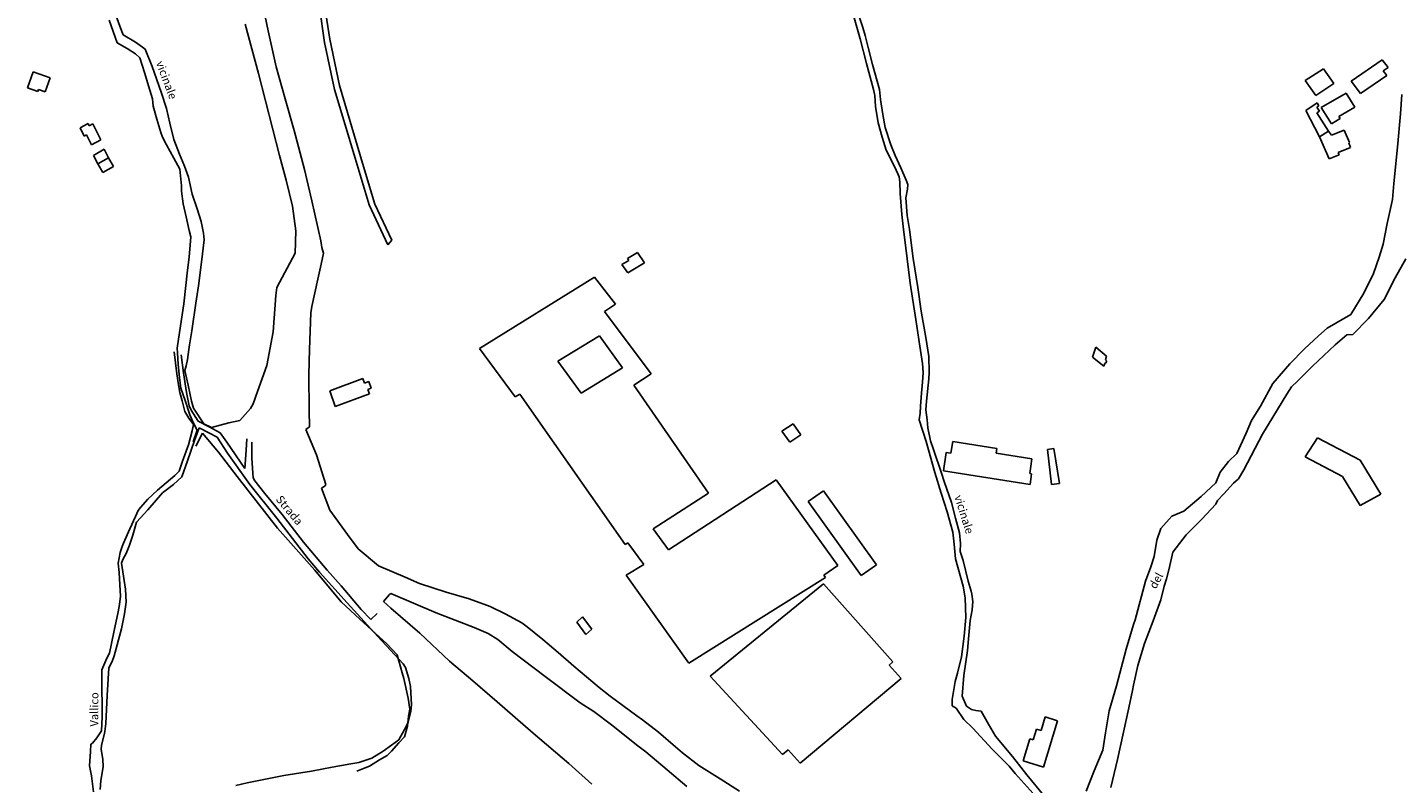
# Model space of a CAD drawing. Units: millimetres. Extents: x 345561 to 365857, y 4624187 to 4633969.
# Drawn here: x 352158 to 352833, y 4627343 to 4627714 of the extents above; entities that cross this region are included whole.
import ezdxf

# ---------------------------------------------------------------- set-up
doc = ezdxf.new("R2010")
doc.units = ezdxf.units.MM
for name, color, linetype in [('G_ACQUE', 4, 'Continuous'), ('G_FABBRICATI', 250, 'Continuous'), ('G_STRADE', 5, 'Continuous'), ('T_STRADE_ACQUE', 1, 'Continuous')]:
    doc.layers.add(name, color=color, linetype=linetype)
doc.styles.add('ROMANTIC', font='romantic.ttf')

msp = doc.modelspace()

# ---------------------------------------------------------------- linework, layer by layer
at = {"layer": 'G_ACQUE'}
for p, q in [((352306.56, 4627708.49), (352299.79, 4627750.96)), ((352301.5, 4627724.24), (352303.84, 4627706.88)), ((352303.84, 4627706.88), (352308.9, 4627683.86)), ((352311.21, 4627685.83), (352306.56, 4627708.49)), ((352308.9, 4627683.86), (352318.49, 4627651.68)), ((352322.62, 4627647.62), (352311.21, 4627685.83)), ((352832.54, 4627671.88), (352833.29, 4627681.42)), ((352831.05, 4627655.49), (352832.54, 4627671.88)), ((352829.4, 4627637.62), (352831.05, 4627655.49)), ((352318.49, 4627651.68), (352325.88, 4627627.12)), ((352328.71, 4627627.42), (352322.62, 4627647.62)), ((352828.62, 4627629.73), (352829.4, 4627637.62)), ((352325.88, 4627627.12), (352335.11, 4627607.57)), ((352336.92, 4627609.82), (352328.71, 4627627.42)), ((352826.1, 4627617.92), (352828.62, 4627629.73)), ((352824.02, 4627607.81), (352826.1, 4627617.92)), ((352335.11, 4627607.57), (352336.92, 4627609.82)), ((352822.11, 4627601.51), (352824.02, 4627607.81)), ((352819.29, 4627593.42), (352822.11, 4627601.51)), ((352835.17, 4627600.58), (352830.05, 4627591.33)), ((352814.55, 4627583.73), (352819.29, 4627593.42)), ((352830.05, 4627591.33), (352824.56, 4627580.7)), ((352808.25, 4627573.34), (352814.55, 4627583.73)), ((352824.56, 4627580.7), (352816.92, 4627571.34)), ((352796.59, 4627566.55), (352808.25, 4627573.34)), ((352792.32, 4627562.77), (352796.59, 4627566.55)), ((352816.92, 4627571.34), (352809.21, 4627563.56)), ((352785.37, 4627556.46), (352792.32, 4627562.77)), ((352800.47, 4627558.34), (352789.3, 4627548.01)), ((352806.16, 4627563.3), (352800.47, 4627558.34)), ((352809.21, 4627563.56), (352806.16, 4627563.3)), ((352778.21, 4627549.13), (352785.37, 4627556.46)), ((352769.85, 4627539.42), (352778.21, 4627549.13)), ((352789.3, 4627548.01), (352782.05, 4627540.59)), ((352763.85, 4627528.35), (352769.85, 4627539.42)), ((352782.05, 4627540.59), (352778.97, 4627537.82)), ((352776.76, 4627534.25), (352769.84, 4627522.94)), ((352778.97, 4627537.82), (352776.76, 4627534.25)), ((352759.43, 4627521.17), (352763.85, 4627528.35)), ((352756.8, 4627515.02), (352759.43, 4627521.17)), ((352769.84, 4627522.94), (352764.72, 4627514.53)), ((352752.2, 4627504.97), (352756.8, 4627515.02)), ((352764.72, 4627514.53), (352755.56, 4627497.01)), ((352748.12, 4627501.07), (352752.2, 4627504.97)), ((352744.02, 4627495.87), (352748.12, 4627501.07)), ((352734.67, 4627483.86), (352741.91, 4627490.69)), ((352741.91, 4627490.69), (352744.02, 4627495.87)), ((352753.04, 4627492.55), (352750.51, 4627490.49)), ((352755.56, 4627497.01), (352753.04, 4627492.55)), ((352745.75, 4627485.24), (352742.76, 4627481.91)), ((352750.51, 4627490.49), (352745.75, 4627485.24)), ((352726.07, 4627476.72), (352734.67, 4627483.86)), ((352741.83, 4627480.22), (352735.01, 4627472.78)), ((352742.76, 4627481.91), (352741.83, 4627480.22)), ((352714.88, 4627468.29), (352720.23, 4627474.31)), ((352720.23, 4627474.31), (352726.07, 4627476.72)), ((352735.01, 4627472.78), (352727.26, 4627465.18)), ((352712.91, 4627462.53), (352714.88, 4627468.29)), ((352727.26, 4627465.18), (352720.67, 4627456.63)), ((352711.53, 4627454.45), (352712.91, 4627462.53)), ((352709.94, 4627449.41), (352711.53, 4627454.45)), ((352720.67, 4627456.63), (352719.01, 4627448.63)), ((352707.39, 4627442.35), (352709.94, 4627449.41)), ((352717.7, 4627443.55), (352716.54, 4627439.82)), ((352719.01, 4627448.63), (352717.7, 4627443.55)), ((352702.29, 4627423.4), (352707.39, 4627442.35)), ((352716.54, 4627439.82), (352714.81, 4627433.13)), ((352714.81, 4627433.13), (352711.04, 4627422.83)), ((352701.49, 4627421.04), (352702.29, 4627423.4)), ((352697.88, 4627408.93), (352701.49, 4627421.04)), ((352711.04, 4627422.83), (352706.85, 4627411.7)), ((352706.85, 4627411.7), (352703.53, 4627400.95)), ((352693.07, 4627390.91), (352697.88, 4627408.93)), ((352703.53, 4627400.95), (352701.49, 4627391.26)), ((352689.53, 4627378.69), (352693.07, 4627390.91)), ((352701.49, 4627391.26), (352700.86, 4627388.64)), ((352700.86, 4627388.64), (352699.04, 4627380.09)), ((352687.72, 4627367.79), (352689.53, 4627378.69)), ((352699.04, 4627380.09), (352696.5, 4627368.26)), ((352686.31, 4627359.43), (352687.72, 4627367.79)), ((352696.5, 4627368.26), (352693.47, 4627354.85)), ((352682.1, 4627349.27), (352686.31, 4627359.43)), ((352678.19, 4627339.28), (352682.1, 4627349.27)), ((352693.47, 4627354.85), (352690.34, 4627341.09))]:
    msp.add_line(p, q, dxfattribs=at)
at = {"layer": 'G_FABBRICATI'}
for p, q in [((352794.7, 4627694.02), (352785.77, 4627688.18)), ((352799.9, 4627686.73), (352794.7, 4627694.02)), ((352823.67, 4627698.41), (352808.38, 4627687.95)), ((352826.51, 4627694.55), (352823.67, 4627698.41)), ((352824.13, 4627692.92), (352826.51, 4627694.55)), ((352160.75, 4627692.52), (352157.96, 4627684.64)), ((352169.08, 4627689.46), (352160.75, 4627692.52)), ((352166.67, 4627682.64), (352169.08, 4627689.46)), ((352785.77, 4627688.18), (352790.98, 4627680.88)), ((352790.98, 4627680.88), (352799.9, 4627686.73)), ((352808.38, 4627687.95), (352812.92, 4627681.79)), ((352812.92, 4627681.79), (352825.83, 4627690.61)), ((352825.83, 4627690.61), (352824.13, 4627692.92)), ((352157.96, 4627684.64), (352163.04, 4627682.77)), ((352163.04, 4627682.77), (352163.42, 4627683.84)), ((352163.42, 4627683.84), (352166.67, 4627682.64)), ((352805.92, 4627682), (352793.67, 4627674.93)), ((352810.2, 4627675.15), (352805.92, 4627682)), ((352791.6, 4627677.26), (352786.15, 4627673.46)), ((352786.15, 4627673.46), (352792.86, 4627660.57)), ((352791.52, 4627675.18), (352792.54, 4627675.77)), ((352792.81, 4627673.12), (352791.52, 4627675.18)), ((352791.53, 4627672.38), (352792.81, 4627673.12)), ((352792.54, 4627675.77), (352791.6, 4627677.26)), ((352793.67, 4627674.93), (352798.63, 4627667.01)), ((352802.27, 4627670.56), (352810.2, 4627675.15)), ((352187.75, 4627667.06), (352183.84, 4627665)), ((352188.3, 4627665.94), (352187.75, 4627667.06)), ((352190.05, 4627666.86), (352188.3, 4627665.94)), ((352193.95, 4627659.02), (352190.05, 4627666.86)), ((352797.2, 4627663.31), (352791.53, 4627672.38)), ((352798.63, 4627667.01), (352802.94, 4627669.49)), ((352802.94, 4627669.49), (352802.27, 4627670.56)), ((352183.84, 4627665), (352185.87, 4627660.92)), ((352185.87, 4627660.92), (352187.03, 4627661.53)), ((352187.03, 4627661.53), (352189.45, 4627656.65)), ((352792.86, 4627660.57), (352797.2, 4627663.31)), ((352797.2, 4627663.31), (352792.86, 4627660.57)), ((352792.86, 4627660.57), (352797.53, 4627649.69)), ((352798.7, 4627661.39), (352797.2, 4627663.31)), ((352804.94, 4627663.89), (352798.7, 4627661.39)), ((352807.58, 4627657.75), (352804.94, 4627663.89)), ((352189.45, 4627656.65), (352193.95, 4627659.02)), ((352195.6, 4627654.42), (352190.4, 4627651.44)), ((352197.82, 4627650.31), (352195.6, 4627654.42)), ((352802.02, 4627652.92), (352808.1, 4627655.35)), ((352802.54, 4627651.7), (352802.02, 4627652.92)), ((352807.15, 4627657.57), (352807.58, 4627657.75)), ((352808.1, 4627655.35), (352807.15, 4627657.57)), ((352190.4, 4627651.44), (352192.62, 4627647.33)), ((352192.62, 4627647.33), (352197.82, 4627650.31)), ((352197.82, 4627650.31), (352192.62, 4627647.33)), ((352192.62, 4627647.33), (352194.98, 4627642.98)), ((352194.98, 4627642.98), (352200.17, 4627645.96)), ((352200.17, 4627645.96), (352197.82, 4627650.31)), ((352797.53, 4627649.69), (352802.54, 4627651.7)), ((352453.42, 4627599.81), (352450.07, 4627597.82)), ((352457.7, 4627603.69), (352452.77, 4627600.75)), ((352452.77, 4627600.75), (352453.42, 4627599.81)), ((352452.94, 4627593.71), (352461.19, 4627598.64)), ((352461.19, 4627598.64), (352457.7, 4627603.69)), ((352450.07, 4627597.82), (352452.94, 4627593.71)), ((352436.57, 4627591.65), (352380.14, 4627556.56)), ((352446.89, 4627578.32), (352436.57, 4627591.65)), ((352441.46, 4627574.79), (352446.89, 4627578.32)), ((352464.37, 4627544.16), (352441.46, 4627574.79)), ((352439.07, 4627562.81), (352418.63, 4627550.43)), ((352418.63, 4627550.43), (352439.07, 4627562.81)), ((352450.3, 4627547.08), (352439.07, 4627562.81)), ((352439.07, 4627562.81), (352450.3, 4627547.08)), ((352380.14, 4627556.56), (352397.59, 4627532.83)), ((352682.85, 4627557.32), (352681.29, 4627552.33)), ((352681.29, 4627552.33), (352686.89, 4627547.87)), ((352688.07, 4627552.91), (352682.85, 4627557.32)), ((352687.68, 4627551.05), (352688.07, 4627552.91)), ((352418.63, 4627550.43), (352429.96, 4627534.71)), ((352429.96, 4627534.71), (352418.63, 4627550.43)), ((352429.96, 4627534.71), (352450.3, 4627547.08)), ((352450.3, 4627547.08), (352429.96, 4627534.71)), ((352686.89, 4627547.87), (352687.26, 4627549.31)), ((352322.73, 4627541.85), (352306.54, 4627535.82)), ((352323.52, 4627539.56), (352322.73, 4627541.85)), ((352325.75, 4627540.4), (352323.52, 4627539.56)), ((352326.9, 4627537.09), (352325.75, 4627540.4)), ((352455.97, 4627538.68), (352464.37, 4627544.16)), ((352492.57, 4627485.58), (352455.97, 4627538.68)), ((352306.54, 4627535.82), (352309.22, 4627528.16)), ((352309.22, 4627528.16), (352325.95, 4627534.39)), ((352325.22, 4627536.46), (352326.9, 4627537.09)), ((352325.95, 4627534.39), (352325.22, 4627536.46)), ((352397.59, 4627532.83), (352399.96, 4627534.13)), ((352399.96, 4627534.13), (352451.69, 4627460.43)), ((352534.11, 4627519.69), (352528.63, 4627515.99)), ((352537.95, 4627514.23), (352534.11, 4627519.69)), ((352528.63, 4627515.99), (352532.49, 4627510.53)), ((352532.49, 4627510.53), (352537.95, 4627514.23)), ((352612.57, 4627510.91), (352611.7, 4627505.18)), ((352634.19, 4627507.5), (352612.57, 4627510.91)), ((352791.8, 4627512.75), (352785.79, 4627503.41)), ((352812.75, 4627501.81), (352791.8, 4627512.75)), ((352609.39, 4627505.54), (352608.01, 4627496.61)), ((352611.7, 4627505.18), (352609.39, 4627505.54)), ((352633.87, 4627505.22), (352634.19, 4627507.5)), ((352651.4, 4627502.44), (352633.87, 4627505.22)), ((352662.22, 4627507.43), (352659.09, 4627507.01)), ((352659.09, 4627507.01), (352661.15, 4627489.86)), ((352665.09, 4627490.37), (352662.22, 4627507.43)), ((352650.44, 4627495.22), (352651.4, 4627502.44)), ((352785.79, 4627503.41), (352804.12, 4627493.68)), ((352822.96, 4627485.11), (352812.75, 4627501.81)), ((352525.83, 4627492.13), (352472.97, 4627457.81)), ((352556.21, 4627449.98), (352525.83, 4627492.13)), ((352608.01, 4627496.61), (352650.62, 4627489.88)), ((352651.32, 4627495.08), (352650.44, 4627495.22)), ((352650.62, 4627489.88), (352651.32, 4627495.08)), ((352804.12, 4627493.68), (352812.79, 4627479.54)), ((352465.46, 4627468.12), (352492.57, 4627485.58)), ((352549.06, 4627486.67), (352541.54, 4627481.43)), ((352575.08, 4627450.43), (352549.06, 4627486.67)), ((352661.15, 4627489.86), (352665.09, 4627490.37)), ((352812.79, 4627479.54), (352822.96, 4627485.11)), ((352541.54, 4627481.43), (352567.63, 4627445.19)), ((352472.97, 4627457.81), (352465.46, 4627468.12)), ((352451.69, 4627460.43), (352452.98, 4627461.19)), ((352452.98, 4627461.19), (352460.87, 4627450.5)), ((352460.87, 4627450.5), (352452.13, 4627445.36)), ((352567.63, 4627445.19), (352575.08, 4627450.43)), ((352452.13, 4627445.36), (352482.96, 4627402)), ((352482.96, 4627402), (352550.01, 4627444.1)), ((352549.21, 4627445.22), (352556.21, 4627449.98)), ((352550.01, 4627444.1), (352549.21, 4627445.22)), ((352549.07, 4627441.04), (352493.37, 4627395.64)), ((352583.09, 4627402.66), (352549.07, 4627441.04)), ((352430.76, 4627424.9), (352427.87, 4627422.22)), ((352435.22, 4627418.77), (352430.76, 4627424.9)), ((352427.87, 4627422.22), (352432.37, 4627416.09)), ((352432.37, 4627416.09), (352435.22, 4627418.77)), ((352581.37, 4627401.18), (352583.09, 4627402.66)), ((352587.21, 4627394.56), (352581.37, 4627401.18)), ((352493.37, 4627395.64), (352529.01, 4627357.25)), ((352537.62, 4627353.02), (352587.21, 4627394.56)), ((352653.7, 4627369.67), (352652.11, 4627364.47)), ((352656.01, 4627368.95), (352653.7, 4627369.67)), ((352658.03, 4627375.65), (352656.01, 4627368.95)), ((352657.21, 4627351.02), (352664.05, 4627373.75)), ((352664.05, 4627373.75), (352658.03, 4627375.65)), ((352650.55, 4627364.96), (352647.23, 4627354.14)), ((352652.11, 4627364.47), (352650.55, 4627364.96)), ((352529.01, 4627357.25), (352531.76, 4627359.44)), ((352531.76, 4627359.44), (352537.62, 4627353.02)), ((352647.23, 4627354.14), (352657.21, 4627351.02))]:
    msp.add_line(p, q, dxfattribs=at)
msp.add_ellipse((352687.41, 4627550.23), major_axis=(-0.518, 0.662), ratio=0.978905, start_param=2.308128, end_param=5.294878, dxfattribs=at)
at = {"layer": 'G_STRADE'}
for p, q in [((352201.12, 4627721.11), (352204.31, 4627712.35)), ((352273.33, 4627726.63), (352276.19, 4627712.69)), ((352567.14, 4627708.6), (352563.84, 4627720.18)), ((352568.47, 4627714.24), (352566.24, 4627720.63)), ((352198.18, 4627717.84), (352202.1, 4627706.79)), ((352271.52, 4627691.72), (352265, 4627715.84)), ((352569.5, 4627710.37), (352568.47, 4627714.24)), ((352202.1, 4627706.79), (352206.97, 4627703.86)), ((352204.31, 4627712.35), (352205.04, 4627710.61)), ((352205.04, 4627710.61), (352211.01, 4627707)), ((352211.01, 4627707), (352214.43, 4627704.65)), ((352276.19, 4627712.69), (352280.23, 4627694.99)), ((352570.21, 4627696.54), (352567.14, 4627708.6)), ((352571.06, 4627704.37), (352569.5, 4627710.37)), ((352206.97, 4627703.86), (352211.12, 4627701.34)), ((352211.12, 4627701.34), (352213.24, 4627699.27)), ((352214.43, 4627704.65), (352215.76, 4627703.62)), ((352215.76, 4627703.62), (352219.25, 4627695.11)), ((352573.17, 4627696.03), (352571.06, 4627704.37)), ((352213.24, 4627699.27), (352215.54, 4627692.2)), ((352219.25, 4627695.11), (352223.69, 4627682.53)), ((352280.23, 4627694.99), (352284.53, 4627679.27)), ((352573.63, 4627683.83), (352570.21, 4627696.54)), ((352576.54, 4627683.81), (352573.17, 4627696.03)), ((352215.54, 4627692.2), (352218.14, 4627683.48)), ((352281.85, 4627651.46), (352271.52, 4627691.72)), ((352218.14, 4627683.48), (352219.36, 4627679.16)), ((352223.69, 4627682.53), (352226.36, 4627674.46)), ((352574.25, 4627680.86), (352573.63, 4627683.83)), ((352574.58, 4627675.4), (352574.25, 4627680.86)), ((352577.06, 4627678.88), (352576.54, 4627683.81)), ((352219.36, 4627679.16), (352219.76, 4627675.55)), ((352219.76, 4627675.55), (352221.47, 4627669.25)), ((352226.36, 4627674.46), (352227.92, 4627667.19)), ((352284.53, 4627679.27), (352288.94, 4627663.67)), ((352575.9, 4627667.4), (352574.58, 4627675.4)), ((352578.21, 4627671.49), (352577.06, 4627678.88)), ((352221.47, 4627669.25), (352223.5, 4627662.67)), ((352227.92, 4627667.19), (352229.84, 4627659.25)), ((352577.96, 4627660.42), (352575.9, 4627667.4)), ((352579.37, 4627665.16), (352578.21, 4627671.49)), ((352223.5, 4627662.67), (352224.24, 4627660.41)), ((352224.24, 4627660.41), (352226.27, 4627656.59)), ((352288.94, 4627663.67), (352294.05, 4627644.56)), ((352579.91, 4627653.98), (352577.96, 4627660.42)), ((352582.1, 4627656.65), (352579.37, 4627665.16)), ((352226.27, 4627656.59), (352229.84, 4627650.07)), ((352229.84, 4627659.25), (352232.61, 4627652.01)), ((352584.11, 4627645.67), (352579.91, 4627653.98)), ((352584.35, 4627651.37), (352582.1, 4627656.65)), ((352229.84, 4627650.07), (352232.75, 4627644.69)), ((352232.61, 4627652.01), (352235.1, 4627646.1)), ((352235.1, 4627646.1), (352237.02, 4627640.68)), ((352285.09, 4627639.29), (352281.85, 4627651.46)), ((352587.07, 4627645.3), (352584.35, 4627651.37)), ((352232.75, 4627644.69), (352233.73, 4627636.49)), ((352237.02, 4627640.68), (352238.9, 4627632.34)), ((352288.27, 4627626.57), (352285.09, 4627639.29)), ((352294.05, 4627644.56), (352297.72, 4627629.06)), ((352586.28, 4627640.84), (352584.11, 4627645.67)), ((352586.57, 4627638.46), (352586.28, 4627640.84)), ((352589.69, 4627639.28), (352587.07, 4627645.3)), ((352590.54, 4627637.2), (352589.69, 4627639.28)), ((352233.73, 4627636.49), (352233.64, 4627633.9)), ((352233.64, 4627633.9), (352234.53, 4627627.66)), ((352238.9, 4627632.34), (352241.4, 4627625.18)), ((352586.84, 4627632.75), (352586.57, 4627638.46)), ((352587.54, 4627622.44), (352586.84, 4627632.75)), ((352589.56, 4627630.62), (352590.3, 4627634.86)), ((352590.3, 4627634.86), (352590.54, 4627637.2)), ((352234.53, 4627627.66), (352235.95, 4627621.31)), ((352289.75, 4627614.36), (352288.27, 4627626.57)), ((352297.72, 4627629.06), (352300.59, 4627615.99)), ((352590.25, 4627621.89), (352589.56, 4627630.62)), ((352235.95, 4627621.31), (352237.36, 4627614.57)), ((352241.4, 4627625.18), (352243.29, 4627619.03)), ((352243.29, 4627619.03), (352244.42, 4627613.22)), ((352588.21, 4627616.6), (352587.54, 4627622.44)), ((352591.28, 4627615.12), (352590.25, 4627621.89)), ((352237.36, 4627614.57), (352238.18, 4627611.44)), ((352244.42, 4627613.22), (352244.81, 4627609.96)), ((352289.46, 4627603.47), (352289.75, 4627614.36)), ((352300.59, 4627615.99), (352302.06, 4627609.45)), ((352590.2, 4627600.71), (352588.21, 4627616.6)), ((352593.14, 4627600.73), (352591.28, 4627615.12)), ((352238.18, 4627611.44), (352237.47, 4627601.39)), ((352244.81, 4627609.96), (352243.48, 4627598.93)), ((352302.06, 4627609.45), (352302.62, 4627606.25)), ((352302.62, 4627606.25), (352303.35, 4627603.36)), ((352237.47, 4627601.39), (352236.59, 4627595.07)), ((352243.48, 4627598.93), (352241.97, 4627587.38)), ((352280.44, 4627586.56), (352289.46, 4627603.47)), ((352303.35, 4627603.36), (352302.24, 4627598.09)), ((352591.7, 4627588.73), (352590.2, 4627600.71)), ((352595.43, 4627586.61), (352593.14, 4627600.73)), ((352236.59, 4627595.07), (352234.83, 4627578.47)), ((352302.24, 4627598.09), (352300.68, 4627590.69)), ((352241.97, 4627587.38), (352240.64, 4627578.95)), ((352279.98, 4627582.66), (352280.44, 4627586.56)), ((352300.68, 4627590.69), (352297.62, 4627577.23)), ((352594.42, 4627570.78), (352591.7, 4627588.73)), ((352597.04, 4627574.98), (352595.43, 4627586.61)), ((352234.83, 4627578.47), (352232.74, 4627564.41)), ((352240.64, 4627578.95), (352238.74, 4627565.25)), ((352278.69, 4627564.87), (352279.98, 4627582.66)), ((352297.22, 4627574.17), (352296.51, 4627556.07)), ((352297.62, 4627577.23), (352297.22, 4627574.17)), ((352599.33, 4627561.93), (352597.04, 4627574.98)), ((352238.74, 4627565.25), (352237.62, 4627558.47)), ((352275.56, 4627548.22), (352278.69, 4627564.87)), ((352596.5, 4627557.8), (352594.42, 4627570.78)), ((352232.74, 4627564.41), (352231.58, 4627556.72)), ((352237.62, 4627558.47), (352237.32, 4627556.17)), ((352600.84, 4627552.74), (352599.33, 4627561.93)), ((352231.3, 4627544.21), (352230.01, 4627554.9)), ((352231.58, 4627556.72), (352231.65, 4627554.49)), ((352231.65, 4627554.49), (352231.98, 4627548.72)), ((352233.45, 4627553.42), (352234.63, 4627544.7)), ((352237.32, 4627556.17), (352236.57, 4627551.17)), ((352296.51, 4627556.07), (352296.25, 4627543.77)), ((352597.75, 4627549.21), (352596.5, 4627557.8)), ((352601.05, 4627544.85), (352600.84, 4627552.74)), ((352231.98, 4627548.72), (352232.73, 4627542.36)), ((352234.63, 4627544.7), (352236.06, 4627534.99)), ((352235.93, 4627548.15), (352235.3, 4627545.79)), ((352235.3, 4627545.79), (352236.87, 4627538.53)), ((352236.57, 4627551.17), (352235.93, 4627548.15)), ((352271.01, 4627535.57), (352275.56, 4627548.22)), ((352598.05, 4627544.78), (352597.75, 4627549.21)), ((352597.76, 4627540.05), (352598.05, 4627544.78)), ((352600.89, 4627541.69), (352601.05, 4627544.85)), ((352232.19, 4627538.83), (352231.3, 4627544.21)), ((352232.85, 4627534.99), (352232.19, 4627538.83)), ((352232.73, 4627542.36), (352233.3, 4627537.2)), ((352236.87, 4627538.53), (352238.57, 4627530.68)), ((352296.25, 4627543.77), (352296.45, 4627526.19)), ((352597.25, 4627534.66), (352597.76, 4627540.05)), ((352599.66, 4627530.7), (352600.89, 4627541.69)), ((352233.94, 4627530.91), (352232.85, 4627534.99)), ((352233.3, 4627537.2), (352235.37, 4627531.02)), ((352236.06, 4627534.99), (352237.42, 4627528.51)), ((352268.91, 4627529.43), (352271.01, 4627535.57)), ((352596.81, 4627528.25), (352597.25, 4627534.66)), ((352235.21, 4627525.69), (352233.94, 4627530.91)), ((352237.26, 4627522.35), (352235.21, 4627525.69)), ((352235.37, 4627531.02), (352237.73, 4627524.05)), ((352237.42, 4627528.51), (352238.43, 4627526.35)), ((352238.43, 4627526.35), (352241.92, 4627520.89)), ((352238.57, 4627530.68), (352239.48, 4627527.36)), ((352239.48, 4627527.36), (352241.15, 4627524.87)), ((352241.15, 4627524.87), (352243.26, 4627521.5)), ((352262.3, 4627521.26), (352267.61, 4627527.16)), ((352267.61, 4627527.16), (352268.91, 4627529.43)), ((352296.45, 4627526.19), (352296.53, 4627518.2)), ((352596.05, 4627521.57), (352596.54, 4627524.91)), ((352596.54, 4627524.91), (352596.81, 4627528.25)), ((352599.37, 4627526.46), (352599.66, 4627530.7)), ((352600.11, 4627521.59), (352599.37, 4627526.46)), ((352239.52, 4627519.34), (352237.26, 4627522.35)), ((352237.73, 4627524.05), (352239.56, 4627519.98)), ((352238.89, 4627516.25), (352239.52, 4627519.34)), ((352239.56, 4627519.98), (352241.41, 4627516.57)), ((352240.05, 4627511.38), (352242.28, 4627517.66)), ((352241.92, 4627520.89), (352247.19, 4627518.1)), ((352242.28, 4627517.66), (352247.15, 4627515.14)), ((352243.26, 4627521.5), (352244.64, 4627519.6)), ((352244.64, 4627519.6), (352248.43, 4627517.76)), ((352247.19, 4627518.1), (352252.71, 4627515.14)), ((352248.43, 4627517.76), (352256.84, 4627520.12)), ((352256.84, 4627520.12), (352262.3, 4627521.26)), ((352296.53, 4627518.2), (352294.7, 4627516.76)), ((352599.58, 4627511), (352596.05, 4627521.57)), ((352600.31, 4627517.67), (352600.11, 4627521.59)), ((352601.74, 4627511.22), (352600.31, 4627517.67)), ((352236.65, 4627501.39), (352240.05, 4627511.38)), ((352237.16, 4627509.33), (352238.89, 4627516.25)), ((352241.41, 4627516.57), (352239.39, 4627510.8)), ((352240.71, 4627508.58), (352244, 4627515.05)), ((352244, 4627515.05), (352251.91, 4627505.64)), ((352247.15, 4627515.14), (352251.21, 4627513.13)), ((352251.21, 4627513.13), (352256.33, 4627505.2)), ((352252.71, 4627515.14), (352255.88, 4627510.53)), ((352265.39, 4627506.62), (352265.75, 4627512.27)), ((352294.7, 4627516.76), (352299.92, 4627504.43)), ((352603.82, 4627495.73), (352599.58, 4627511)), ((352603.09, 4627507.01), (352601.74, 4627511.22)), ((352234.14, 4627501.32), (352237.16, 4627509.33)), ((352251.91, 4627505.64), (352260.98, 4627493.76)), ((352255.88, 4627510.53), (352264.8, 4627497.76)), ((352256.33, 4627505.2), (352267.17, 4627489.89)), ((352264.8, 4627497.76), (352265.39, 4627506.62)), ((352268.19, 4627510.61), (352268.19, 4627502.71)), ((352299.92, 4627504.43), (352303.66, 4627492.95)), ((352607.02, 4627495.34), (352603.09, 4627507.01)), ((352232.44, 4627496.41), (352234.14, 4627501.32)), ((352233.82, 4627493.65), (352236.65, 4627501.39)), ((352268.19, 4627502.71), (352268.67, 4627495.34)), ((352221.93, 4627486.96), (352230.45, 4627494.25)), ((352229.66, 4627489.87), (352233.82, 4627493.65)), ((352230.45, 4627494.25), (352232.44, 4627496.41)), ((352260.98, 4627493.76), (352280.87, 4627468.32)), ((352268.67, 4627495.34), (352268.92, 4627493.1)), ((352268.92, 4627493.1), (352269.7, 4627491.61)), ((352269.7, 4627491.61), (352274.56, 4627485.35)), ((352303.66, 4627492.95), (352304.54, 4627489.86)), ((352606.98, 4627485.59), (352603.82, 4627495.73)), ((352608.37, 4627491.35), (352607.02, 4627495.34)), ((352611.92, 4627481.01), (352608.37, 4627491.35)), ((352217.04, 4627477.4), (352224.34, 4627485.66)), ((352217.09, 4627482.65), (352221.93, 4627486.96)), ((352224.34, 4627485.66), (352229.66, 4627489.87)), ((352267.17, 4627489.89), (352280.42, 4627473.26)), ((352274.56, 4627485.35), (352283.05, 4627475.11)), ((352304.24, 4627489.18), (352302.5, 4627487.95)), ((352302.5, 4627487.95), (352306.61, 4627477.16)), ((352304.54, 4627489.86), (352304.24, 4627489.18)), ((352609.78, 4627476.38), (352606.98, 4627485.59)), ((352211.53, 4627471.32), (352217.04, 4627477.4)), ((352212.38, 4627477.1), (352213.57, 4627478.59)), ((352213.57, 4627478.59), (352217.09, 4627482.65)), ((352306.61, 4627477.16), (352315.2, 4627465.28)), ((352613.91, 4627473.27), (352611.92, 4627481.01)), ((352208.31, 4627468.1), (352211.06, 4627474.05)), ((352209.67, 4627464.89), (352211.53, 4627471.32)), ((352211.06, 4627474.05), (352212.38, 4627477.1)), ((352280.42, 4627473.26), (352295.93, 4627453.36)), ((352283.05, 4627475.11), (352293.53, 4627461.52)), ((352612.66, 4627466.35), (352609.78, 4627476.38)), ((352615.97, 4627466.08), (352613.91, 4627473.27)), ((352205.11, 4627461.03), (352208.31, 4627468.1)), ((352208.07, 4627460.09), (352209.67, 4627464.89)), ((352280.87, 4627468.32), (352299.22, 4627447.76)), ((352315.2, 4627465.28), (352320.52, 4627458.31)), ((352613.34, 4627460.57), (352612.66, 4627466.35)), ((352616.47, 4627460.77), (352615.97, 4627466.08)), ((352203.54, 4627456.4), (352204.44, 4627459.36)), ((352204.44, 4627459.36), (352205.11, 4627461.03)), ((352206.39, 4627456), (352208.07, 4627460.09)), ((352293.53, 4627461.52), (352305.3, 4627447.76)), ((352320.52, 4627458.31), (352330.52, 4627449.95)), ((352613.98, 4627453.33), (352613.34, 4627460.57)), ((352616.17, 4627456.93), (352616.47, 4627460.77)), ((352617.73, 4627452.43), (352616.17, 4627456.93)), ((352202.5, 4627451.27), (352203.54, 4627456.4)), ((352202.96, 4627446.53), (352202.5, 4627451.27)), ((352204.17, 4627451.15), (352204.89, 4627453)), ((352205.15, 4627444.79), (352204.17, 4627451.15)), ((352204.89, 4627453), (352206.39, 4627456)), ((352295.93, 4627453.36), (352301.44, 4627446.71)), ((352617.8, 4627439.84), (352613.98, 4627453.33)), ((352620.11, 4627442.39), (352617.73, 4627452.43)), ((352203.35, 4627440.59), (352202.96, 4627446.53)), ((352206.2, 4627438.35), (352205.15, 4627444.79)), ((352299.22, 4627447.76), (352312.08, 4627432.22)), ((352301.44, 4627446.71), (352314.98, 4627431.65)), ((352305.3, 4627447.76), (352312.12, 4627440.09)), ((352330.52, 4627449.95), (352343.5, 4627444.28)), ((352343.5, 4627444.28), (352350.57, 4627441.16)), ((352203.63, 4627434.99), (352203.35, 4627440.59)), ((352206.41, 4627432.02), (352206.2, 4627438.35)), ((352312.12, 4627440.09), (352321.9, 4627428.38)), ((352350.57, 4627441.16), (352363.73, 4627437.03)), ((352363.73, 4627437.03), (352374.92, 4627433.63)), ((352618.68, 4627434.22), (352617.8, 4627439.84)), ((352621.66, 4627437.45), (352620.11, 4627442.39)), ((352621.98, 4627436), (352621.66, 4627437.45)), ((352202.49, 4627427.32), (352203.13, 4627430.89)), ((352203.13, 4627430.89), (352203.63, 4627434.99)), ((352205.62, 4627426.34), (352206.41, 4627432.02)), ((352312.08, 4627432.22), (352321.28, 4627423.62)), ((352314.98, 4627431.65), (352330.16, 4627415.22)), ((352332.87, 4627432.3), (352335.91, 4627435.88)), ((352336.54, 4627429.02), (352332.87, 4627432.3)), ((352335.91, 4627435.88), (352336.43, 4627436.28)), ((352336.43, 4627436.28), (352358.72, 4627426.72)), ((352374.92, 4627433.63), (352385.37, 4627429.9)), ((352619.11, 4627424.45), (352618.68, 4627434.22)), ((352622.4, 4627432.42), (352621.98, 4627436)), ((352622.11, 4627428.33), (352622.4, 4627432.42)), ((352200.33, 4627417.24), (352202.49, 4627427.32)), ((352204.11, 4627418.99), (352205.62, 4627426.34)), ((352321.28, 4627423.62), (352334.49, 4627411.57)), ((352321.9, 4627428.38), (352326.62, 4627423.49)), ((352326.62, 4627423.49), (352329.84, 4627426.48)), ((352350.69, 4627416.79), (352336.54, 4627429.02)), ((352358.72, 4627426.72), (352377.48, 4627419.66)), ((352385.37, 4627429.9), (352392.61, 4627426.27)), ((352392.61, 4627426.27), (352400.84, 4627421.81)), ((352618.25, 4627415.35), (352619.11, 4627424.45)), ((352621.19, 4627423.03), (352622.11, 4627428.33)), ((352198.22, 4627406.94), (352200.33, 4627417.24)), ((352200.56, 4627405.76), (352204.11, 4627418.99)), ((352365.32, 4627403.05), (352350.69, 4627416.79)), ((352377.48, 4627419.66), (352384.28, 4627416.69)), ((352384.28, 4627416.69), (352389.11, 4627413.72)), ((352400.84, 4627421.81), (352403.5, 4627419.89)), ((352403.5, 4627419.89), (352411.11, 4627413.63)), ((352620.37, 4627414.04), (352621.19, 4627423.03)), ((352330.16, 4627415.22), (352342.6, 4627401.7)), ((352334.49, 4627411.57), (352339.59, 4627406.19)), ((352389.11, 4627413.72), (352396.18, 4627407.8)), ((352411.11, 4627413.63), (352418.68, 4627407.24)), ((352616.83, 4627405.24), (352618.25, 4627415.35)), ((352619.83, 4627408.32), (352620.37, 4627414.04)), ((352194.48, 4627398.87), (352197, 4627404.54)), ((352197, 4627404.54), (352198.22, 4627406.94)), ((352199.51, 4627402.91), (352200.56, 4627405.76)), ((352339.59, 4627406.19), (352342.05, 4627397.29)), ((352376.83, 4627393.34), (352365.32, 4627403.05)), ((352396.18, 4627407.8), (352412.34, 4627395.47)), ((352418.68, 4627407.24), (352426.43, 4627400.64)), ((352615.01, 4627397.23), (352616.83, 4627405.24)), ((352618.1, 4627396.08), (352619.83, 4627408.32)), ((352194.57, 4627389.54), (352194.48, 4627398.87)), ((352197.19, 4627386.22), (352197.99, 4627399.84)), ((352197.99, 4627399.84), (352199.51, 4627402.91)), ((352342.05, 4627397.29), (352342.95, 4627394.5)), ((352342.6, 4627401.7), (352343.75, 4627399.94)), ((352343.75, 4627399.94), (352345.35, 4627394.5)), ((352426.43, 4627400.64), (352438.94, 4627390.17)), ((352613.72, 4627393.05), (352615.01, 4627397.23)), ((352194.62, 4627381.4), (352194.57, 4627389.54)), ((352342.95, 4627394.5), (352345.02, 4627384.93)), ((352345.35, 4627394.5), (352346.11, 4627390.65)), ((352346.11, 4627390.65), (352346.74, 4627381.69)), ((352388.73, 4627383.1), (352376.83, 4627393.34)), ((352412.34, 4627395.47), (352429.47, 4627382.68)), ((352438.94, 4627390.17), (352444.21, 4627385.82)), ((352612.34, 4627384.17), (352613.72, 4627393.05)), ((352617.25, 4627385.9), (352618.1, 4627396.08)), ((352196.53, 4627372.52), (352197.19, 4627386.22)), ((352345.02, 4627384.93), (352345.78, 4627379.52)), ((352406.49, 4627367.66), (352388.73, 4627383.1)), ((352444.21, 4627385.82), (352457.31, 4627376.29)), ((352612.32, 4627381.16), (352612.34, 4627384.17)), ((352619.36, 4627380.95), (352617.25, 4627385.9)), ((352194.62, 4627375.71), (352194.62, 4627381.4)), ((352345.26, 4627376.11), (352344.73, 4627371.09)), ((352346.35, 4627378.42), (352344.88, 4627372.62)), ((352345.78, 4627379.52), (352345.26, 4627376.11)), ((352346.74, 4627381.69), (352346.35, 4627378.42)), ((352429.47, 4627382.68), (352436.33, 4627378.37)), ((352436.33, 4627378.37), (352444.94, 4627371.72)), ((352457.31, 4627376.29), (352460.08, 4627374.32)), ((352614.34, 4627379.94), (352612.32, 4627381.16)), ((352618.07, 4627374.42), (352614.34, 4627379.94)), ((352621.87, 4627379.38), (352619.36, 4627380.95)), ((352623.9, 4627378.83), (352621.87, 4627379.38)), ((352626.53, 4627378.48), (352623.9, 4627378.83)), ((352630.13, 4627372.08), (352626.53, 4627378.48)), ((352194.37, 4627368.89), (352194.62, 4627375.71)), ((352195.91, 4627368.59), (352196.53, 4627372.52)), ((352343.26, 4627369.47), (352340.39, 4627364.49)), ((352344.88, 4627372.62), (352343.26, 4627369.47)), ((352344.73, 4627371.09), (352343.3, 4627365.93)), ((352444.94, 4627371.72), (352457.83, 4627361.56)), ((352460.08, 4627374.32), (352468.04, 4627368.23)), ((352622.53, 4627370.09), (352618.07, 4627374.42)), ((352631.99, 4627359.84), (352622.53, 4627370.09)), ((352633.54, 4627366.29), (352630.13, 4627372.08)), ((352189.06, 4627362.29), (352189.99, 4627362.86)), ((352189.99, 4627362.86), (352191.98, 4627365.45)), ((352191.98, 4627365.45), (352194.37, 4627368.89)), ((352194.3, 4627361.86), (352195.72, 4627366.96)), ((352195.72, 4627366.96), (352195.91, 4627368.59)), ((352340.39, 4627364.49), (352336.77, 4627361.88)), ((352340.47, 4627362.94), (352336.8, 4627358.9)), ((352343.3, 4627365.93), (352340.47, 4627362.94)), ((352423.96, 4627352.89), (352406.49, 4627367.66)), ((352468.04, 4627368.23), (352476.35, 4627361.05)), ((352641.91, 4627356.22), (352633.54, 4627366.29)), ((352188.44, 4627351.59), (352188.87, 4627358.72)), ((352188.87, 4627358.72), (352189.06, 4627362.29)), ((352194.18, 4627359.76), (352194.3, 4627361.86)), ((352194.93, 4627354.99), (352194.18, 4627359.76)), ((352332.76, 4627358.82), (352327.19, 4627355.49)), ((352334.69, 4627356.76), (352331, 4627354.54)), ((352336.77, 4627361.88), (352332.76, 4627358.82)), ((352336.8, 4627358.9), (352334.69, 4627356.76)), ((352457.83, 4627361.56), (352461.8, 4627358.49)), ((352461.8, 4627358.49), (352472.32, 4627349.74)), ((352476.35, 4627361.05), (352479.76, 4627358.04)), ((352479.76, 4627358.04), (352487.76, 4627351.75)), ((352640.24, 4627351.44), (352631.99, 4627359.84)), ((352648.97, 4627347.2), (352641.91, 4627356.22)), ((352189.36, 4627346.74), (352188.44, 4627351.59)), ((352194.07, 4627344.43), (352195.15, 4627351.16)), ((352195.15, 4627351.16), (352194.93, 4627354.99)), ((352297.5, 4627349.11), (352283.89, 4627346.91)), ((352307.75, 4627351.05), (352297.5, 4627349.11)), ((352316.86, 4627352.63), (352307.75, 4627351.05)), ((352320.71, 4627353.36), (352316.86, 4627352.63)), ((352323.86, 4627350.74), (352319.73, 4627349.05)), ((352327.19, 4627355.49), (352320.71, 4627353.36)), ((352326.1, 4627351.57), (352323.86, 4627350.74)), ((352331, 4627354.54), (352326.1, 4627351.57)), ((352435.19, 4627342.66), (352423.96, 4627352.89)), ((352472.32, 4627349.74), (352481.93, 4627341.57)), ((352487.76, 4627351.75), (352498.32, 4627345.35)), ((352643.33, 4627347.96), (352640.24, 4627351.44)), ((352190.47, 4627338.85), (352189.36, 4627346.74)), ((352193.74, 4627340), (352194.07, 4627344.43)), ((352265.98, 4627343.29), (352260.39, 4627342)), ((352283.89, 4627346.91), (352265.98, 4627343.29)), ((352498.32, 4627345.35), (352507.76, 4627339.2)), ((352655.06, 4627334.81), (352643.33, 4627347.96)), ((352657.4, 4627337.03), (352648.97, 4627347.2))]:
    msp.add_line(p, q, dxfattribs=at)

# ---------------------------------------------------------------- texts
at = {"layer": 'T_STRADE_ACQUE', "style": 'ROMANTIC'}
for s, height, rotation, oblique, p in [('vicinale', 3.994, 290.54848, 0, (352221.05, 4627696.9)), ('Strada', 3.996, 309.75253, 360, (352279.76, 4627482.41)), ('vicinale', 3.993, 287.48865, 0, (352613.35, 4627483.85)), ('del', 3.994, 61.33646, 360, (352712.33, 4627438.2)), ('Vallico', 3.988, 89.63673, 0, (352192.72, 4627370.95))]:
    msp.add_text(s, height=height, rotation=rotation, dxfattribs=dict(at, oblique=oblique)).set_placement(p)

doc.saveas('drawing.dxf')
